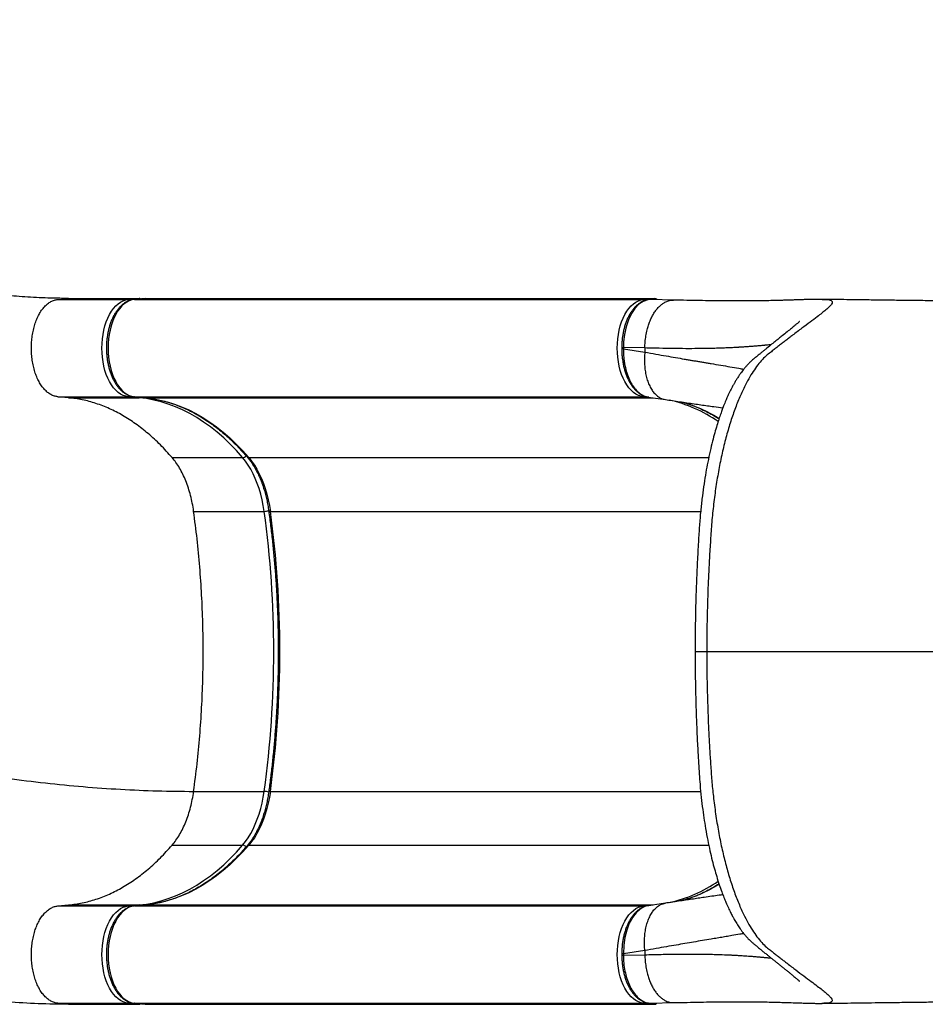
# Model space of a CAD drawing. Units: inches. Extents: x 209 to 736, y 126 to 656.
# Drawn here: x 388 to 418, y 387 to 420 of the extents above; entities that cross this region are included whole.
import ezdxf

# ---------------------------------------------------------------- set-up
doc = ezdxf.new("R2010")
doc.units = ezdxf.units.IN
doc.header["$MEASUREMENT"] = 0
doc.layers.add('CONTOUR', color=7, linetype='Continuous')

msp = doc.modelspace()

# ---------------------------------------------------------------- linework, layer by layer
at = {"layer": 'CONTOUR'}
for p, q in [((389.4523, 410.38664), (389.8103, 410.41935)), ((389.4523, 410.38664), (391.80737, 410.38664)), ((389.8103, 410.41935), (392.16536, 410.41935)), ((391.80737, 410.38664), (392.16536, 410.41935)), ((392.36252, 410.41901), (392.00453, 410.3863)), ((392.01215, 410.38664), (392.00453, 410.3863)), ((392.37015, 410.41935), (392.01215, 410.38664)), ((392.01215, 410.38664), (409.00956, 410.38664)), ((392.37015, 410.41935), (409.36755, 410.41935)), ((409.00956, 410.38664), (409.36755, 410.41935)), ((410.002, 410.3641), (409.25714, 410.38184)), ((414.96015, 410.38739), (414.96597, 410.3873)), ((408.27613, 408.78872), (408.27613, 408.73085)), ((409.04619, 408.76456), (408.32943, 408.78163)), ((408.32943, 408.78163), (408.32943, 408.7309)), ((408.32944, 408.7309), (409.04619, 408.62507)), ((409.04619, 408.76456), (409.04619, 408.62507)), ((389.4523, 407.1351), (391.80737, 407.1351)), ((389.8103, 407.10239), (389.4523, 407.1351)), ((389.8103, 407.10239), (392.16536, 407.10239)), ((392.16536, 407.10239), (391.80737, 407.1351)), ((392.00453, 407.13545), (392.36253, 407.10274)), ((392.01215, 407.1351), (392.00453, 407.13545)), ((392.01215, 407.1351), (409.00956, 407.1351)), ((392.01215, 407.1351), (392.37015, 407.10239)), ((392.37015, 407.10239), (392.36253, 407.10274)), ((392.37015, 407.10239), (409.32257, 407.10239)), ((409.17763, 407.11975), (409.00956, 407.1351)), ((409.15772, 407.12672), (409.73143, 407.04205)), ((393.2664, 405.10534), (395.62146, 405.10534)), ((395.82625, 405.10534), (411.18, 405.10534)), ((393.98538, 403.30994), (396.34044, 403.30994)), ((396.54523, 403.30994), (410.90979, 403.30994)), ((393.98538, 393.96027), (396.34044, 393.96027)), ((396.54523, 393.96027), (410.9102, 393.96027)), ((393.2664, 392.16487), (395.62146, 392.16487)), ((395.82625, 392.16487), (411.1803, 392.16487)), ((409.73143, 390.22816), (409.15759, 390.14347)), ((389.4523, 390.1351), (389.8103, 390.16781)), ((389.4523, 390.1351), (391.80737, 390.1351)), ((389.8103, 390.16781), (392.16536, 390.16781)), ((391.80737, 390.1351), (392.16536, 390.16781)), ((392.36253, 390.16747), (392.00453, 390.13476)), ((392.01215, 390.1351), (392.00453, 390.13476)), ((392.37015, 390.16781), (392.01215, 390.1351)), ((392.01215, 390.1351), (409.00956, 390.1351)), ((392.37015, 390.16781), (392.36253, 390.16747)), ((392.37015, 390.16781), (409.32257, 390.16781)), ((409.00956, 390.1351), (409.16654, 390.14945)), ((409.17717, 390.15042), (409.24944, 390.15702)), ((409.04619, 388.64514), (408.32944, 388.53931)), ((409.04619, 388.64514), (409.04619, 388.50565)), ((408.27613, 388.53931), (408.27613, 388.48858)), ((408.32943, 388.53931), (408.32943, 388.48858)), ((408.32943, 388.48858), (409.04619, 388.50565)), ((389.4523, 386.88356), (391.80737, 386.88356)), ((389.8103, 386.85085), (389.4523, 386.88356)), ((389.8103, 386.85085), (392.16536, 386.85085)), ((392.16536, 386.85085), (391.80737, 386.88356)), ((392.00453, 386.88391), (392.36252, 386.8512)), ((392.01215, 386.88356), (392.00453, 386.88391)), ((392.01215, 386.88356), (409.00956, 386.88356)), ((392.01215, 386.88356), (392.37015, 386.85085)), ((392.37015, 386.85085), (409.36755, 386.85085)), ((409.36755, 386.85085), (409.00956, 386.88356)), ((409.25183, 386.891), (409.26903, 386.89067)), ((409.25723, 386.88837), (410.002, 386.90611)), ((414.96465, 386.88289), (414.95379, 386.88274))]:
    msp.add_line(p, q, dxfattribs=at)
at = {"layer": 'CONTOUR', "flags": 128}
for points in [[(391.80737, 407.1351), (391.71922, 407.15049), (391.63231, 407.18038), (391.54742, 407.22448), (391.4653, 407.28242), (391.3867, 407.35366), (391.31233, 407.43756), (391.24285, 407.53337), (391.17889, 407.64023), (391.12103, 407.75718), (391.06979, 407.88316), (391.02562, 408.01703), (390.98893, 408.15761), (390.96004, 408.30361), (390.93922, 408.45372), (390.92665, 408.60661), (390.92245, 408.76087), (390.92665, 408.91514), (390.93922, 409.06802), (390.96004, 409.21814), (390.98893, 409.36414), (391.02562, 409.50471), (391.06979, 409.63859), (391.12103, 409.76457), (391.17889, 409.88152), (391.24285, 409.98838), (391.31233, 410.08419), (391.3867, 410.16809), (391.4653, 410.23933), (391.54742, 410.29727), (391.63231, 410.34137), (391.71922, 410.37126), (391.80737, 410.38664)], [(392.01215, 410.38664), (391.92401, 410.37126), (391.8371, 410.34137), (391.7522, 410.29727), (391.67009, 410.23933), (391.59149, 410.16809), (391.51712, 410.08419), (391.44764, 409.98838), (391.38368, 409.88152), (391.32582, 409.76457), (391.27458, 409.63859), (391.23041, 409.50471), (391.19372, 409.36414), (391.16483, 409.21814), (391.14401, 409.06802), (391.13144, 408.91514), (391.12724, 408.76087), (391.13144, 408.60661), (391.14401, 408.45372), (391.16483, 408.30361), (391.19372, 408.15761), (391.23041, 408.01703), (391.27458, 407.88316), (391.32582, 407.75718), (391.38368, 407.64023), (391.44764, 407.53337), (391.51712, 407.43756), (391.59149, 407.35366), (391.67009, 407.28242), (391.7522, 407.22448), (391.8371, 407.18038), (391.92401, 407.15049), (392.01215, 407.1351)], [(409.00956, 407.1351), (408.92141, 407.15049), (408.8345, 407.18038), (408.74961, 407.22448), (408.66749, 407.28242), (408.58889, 407.35366), (408.51452, 407.43756), (408.44504, 407.53337), (408.38109, 407.64023), (408.32323, 407.75718), (408.27198, 407.88316), (408.22781, 408.01703), (408.19112, 408.15761), (408.16224, 408.30361), (408.14142, 408.45372), (408.12885, 408.60661), (408.12465, 408.76087), (408.12885, 408.91514), (408.14142, 409.06802), (408.16224, 409.21814), (408.19112, 409.36414), (408.22781, 409.50471), (408.27198, 409.63859), (408.32323, 409.76457), (408.38109, 409.88152), (408.44504, 409.98838), (408.51452, 410.08419), (408.58889, 410.16809), (408.66749, 410.23933), (408.74961, 410.29727), (408.8345, 410.34137), (408.92141, 410.37126), (409.00956, 410.38664)], [(409.26176, 410.37778), (409.14503, 410.37155), (408.99126, 410.31744), (408.84896, 410.22188), (408.71402, 410.08213), (408.59776, 409.90989), (408.49685, 409.70024), (408.41974, 409.47072), (408.36423, 409.21476), (408.33596, 408.96866), (408.32943, 408.78163), (408.32943, 408.78163), (408.32943, 408.78163)], [(395.62146, 405.10534), (395.41464, 405.3364), (395.20322, 405.55444), (394.98747, 405.7592), (394.76767, 405.9504), (394.54409, 406.1278), (394.31703, 406.29119), (394.08676, 406.44034), (393.8536, 406.57507), (393.61782, 406.69521), (393.37973, 406.80061), (393.13964, 406.89113), (392.89785, 406.96665), (392.65466, 407.02709), (392.4104, 407.07235), (392.16536, 407.10239)], [(392.37015, 407.10239), (392.61518, 407.07235), (392.85945, 407.02709), (393.10263, 406.96665), (393.34443, 406.89113), (393.58452, 406.80061), (393.82261, 406.69521), (394.05838, 406.57507), (394.29155, 406.44034), (394.52182, 406.29119), (394.74888, 406.1278), (394.97245, 405.9504), (395.19226, 405.7592), (395.408, 405.55444), (395.61942, 405.3364), (395.82625, 405.10534)], [(396.34044, 403.30994), (396.30929, 403.5063), (396.27056, 403.69851), (396.22444, 403.8857), (396.17113, 404.067), (396.1109, 404.24158), (396.044, 404.40862), (395.97076, 404.56737), (395.8915, 404.71708), (395.8066, 404.85707), (395.71645, 404.98669), (395.62146, 405.10534)], [(395.82625, 405.10534), (395.92124, 404.98669), (396.01139, 404.85707), (396.09629, 404.71708), (396.17555, 404.56737), (396.24879, 404.40862), (396.31568, 404.24158), (396.37592, 404.067), (396.42922, 403.8857), (396.47535, 403.69851), (396.51407, 403.5063), (396.54523, 403.30994)], [(396.54523, 403.30994), (396.52659, 403.3105), (396.51135, 403.31216), (396.50009, 403.31486), (396.49324, 403.3185), (396.49111, 403.32206)], [(395.62146, 392.16487), (395.71645, 392.28352), (395.8066, 392.41314), (395.8915, 392.55313), (395.97076, 392.70284), (396.044, 392.86159), (396.1109, 393.02863), (396.17113, 393.20321), (396.22444, 393.38451), (396.27056, 393.5717), (396.30929, 393.76391), (396.34044, 393.96027)], [(396.54523, 393.96027), (396.51407, 393.76391), (396.47535, 393.5717), (396.42922, 393.38451), (396.37592, 393.20321), (396.31568, 393.02863), (396.24879, 392.86159), (396.17555, 392.70284), (396.09629, 392.55313), (396.01139, 392.41314), (395.92124, 392.28352), (395.82625, 392.16487)], [(396.54523, 393.96027), (396.52659, 393.95971), (396.51135, 393.95804), (396.50009, 393.95534), (396.49324, 393.95171), (396.49112, 393.94815)], [(392.16536, 390.16781), (392.4104, 390.19786), (392.65466, 390.24312), (392.89785, 390.30356), (393.13964, 390.37908), (393.37973, 390.4696), (393.61782, 390.575), (393.8536, 390.69514), (394.08676, 390.82987), (394.31703, 390.97902), (394.54409, 391.14241), (394.76767, 391.31981), (394.98747, 391.51101), (395.20322, 391.71577), (395.41464, 391.93381), (395.62146, 392.16487)], [(395.82625, 392.16487), (395.61942, 391.93381), (395.408, 391.71577), (395.19226, 391.51101), (394.97245, 391.31981), (394.74888, 391.14241), (394.52182, 390.97902), (394.29155, 390.82987), (394.05838, 390.69514), (393.82261, 390.575), (393.58452, 390.4696), (393.34443, 390.37908), (393.10263, 390.30356), (392.85945, 390.24312), (392.61518, 390.19786), (392.37015, 390.16781)], [(391.80737, 386.88356), (391.71922, 386.89895), (391.63231, 386.92884), (391.54742, 386.97294), (391.4653, 387.03088), (391.3867, 387.10212), (391.31233, 387.18602), (391.24285, 387.28183), (391.17889, 387.38869), (391.12103, 387.50564), (391.06979, 387.63162), (391.02562, 387.76549), (390.98893, 387.90607), (390.96004, 388.05207), (390.93922, 388.20218), (390.92665, 388.35507), (390.92245, 388.50933), (390.92665, 388.6636), (390.93922, 388.81648), (390.96004, 388.9666), (390.98893, 389.1126), (391.02562, 389.25317), (391.06979, 389.38705), (391.12103, 389.51303), (391.17889, 389.62998), (391.24285, 389.73684), (391.31233, 389.83265), (391.3867, 389.91655), (391.4653, 389.98779), (391.54742, 390.04573), (391.63231, 390.08983), (391.71922, 390.11971), (391.80737, 390.1351)], [(392.01215, 390.1351), (391.92401, 390.11971), (391.8371, 390.08983), (391.7522, 390.04573), (391.67009, 389.98779), (391.59149, 389.91655), (391.51712, 389.83265), (391.44764, 389.73684), (391.38368, 389.62998), (391.32582, 389.51303), (391.27458, 389.38705), (391.23041, 389.25317), (391.19372, 389.1126), (391.16483, 388.9666), (391.14401, 388.81648), (391.13144, 388.6636), (391.12724, 388.50933), (391.13144, 388.35507), (391.14401, 388.20218), (391.16483, 388.05207), (391.19372, 387.90607), (391.23041, 387.76549), (391.27458, 387.63162), (391.32582, 387.50564), (391.38368, 387.38869), (391.44764, 387.28183), (391.51712, 387.18602), (391.59149, 387.10212), (391.67009, 387.03088), (391.7522, 386.97294), (391.8371, 386.92884), (391.92401, 386.89895), (392.01215, 386.88356)], [(409.00956, 386.88356), (408.92141, 386.89895), (408.8345, 386.92884), (408.74961, 386.97294), (408.66749, 387.03088), (408.58889, 387.10212), (408.51452, 387.18602), (408.44504, 387.28183), (408.38109, 387.38869), (408.32323, 387.50564), (408.27198, 387.63162), (408.22781, 387.76549), (408.19112, 387.90607), (408.16224, 388.05207), (408.14142, 388.20218), (408.12885, 388.35507), (408.12465, 388.50933), (408.12885, 388.6636), (408.14142, 388.81648), (408.16224, 388.9666), (408.19112, 389.1126), (408.22781, 389.25317), (408.27198, 389.38705), (408.32323, 389.51303), (408.38109, 389.62998), (408.44504, 389.73684), (408.51452, 389.83265), (408.58889, 389.91655), (408.66749, 389.98779), (408.74961, 390.04573), (408.8345, 390.08983), (408.92141, 390.11971), (409.00956, 390.1351)], [(409.15817, 390.14019), (409.03711, 390.11133), (408.88897, 390.02989), (408.75499, 389.90968), (408.63126, 389.74735), (408.52761, 389.55561), (408.44159, 389.32972), (408.37992, 389.08677), (408.34146, 388.82133), (408.32943, 388.53936), (408.32943, 388.53936), (408.32943, 388.53936)]]:
    msp.add_lwpolyline(points, dxfattribs=at)
at = {"layer": 'CONTOUR'}
for centre, radius, start, end in [((391.80531, 410.29148), 0.09518, 46.497918, 88.761154), ((409.00739, 410.29105), 0.09562, 44.920144, 88.702719), ((391.80526, 407.23047), 0.09538, 271.265912, 314.2348), ((392.16444, 407.19322), 0.09083, 270.579247, 302.260541), ((409.00862, 407.22604), 0.09094, 270.591257, 302.759922), ((408.82625, 402.45589), 4.68592, 55.321345, 77.308705), ((395.61203, 405.26514), 0.16008, 273.375343, 321.772096), ((395.8226, 405.1749), 0.06966, 222.527445, 273.000715), ((396.33508, 403.88142), 0.5715, 270.53765, 285.860679), ((362.17448, 398.6351), 34.4843, 352.208755, 7.791245), ((362.37927, 398.6351), 34.4843, 352.208755, 7.791245), ((396.33507, 393.38874), 0.57156, 74.145183, 89.461952), ((395.61203, 392.00507), 0.16008, 38.219842, 86.624491), ((395.8226, 392.0953), 0.06966, 86.999784, 137.461389), ((408.7947, 394.88493), 4.76197, 283.097703, 304.515561), ((391.80531, 390.03994), 0.09518, 46.497918, 88.761154), ((392.16444, 390.07699), 0.09083, 57.739459, 89.420753), ((409.00864, 390.0443), 0.09081, 57.821296, 89.422714), ((391.80526, 386.97893), 0.09538, 271.265912, 314.2348), ((409.00733, 386.97942), 0.09588, 271.331547, 315.998157)]:
    msp.add_arc(centre, radius, start, end, dxfattribs=at)
for centre, start_param, end_param in [((392.16536, 410.29418), 5.80474479, 6.28318531), ((392.37015, 410.29418), 0, 0.07460477), ((409.36755, 410.29418), 5.47297342, 6.28318531), ((392.16536, 386.97603), 3.14159265, 3.62003318), ((392.37015, 386.97603), 3.06698788, 3.14159265), ((409.36755, 386.97603), 3.14159265, 3.95180454)]:
    msp.add_ellipse(centre, major_axis=(0, 0.12517), ratio=0.81802942, start_param=start_param, end_param=end_param, dxfattribs=at)
for points, knots in [([(389.8103, 410.41935), (389.54691, 410.42212), (389.01918, 410.42767), (388.25566, 410.47182), (387.51033, 410.54139), (386.78434, 410.63839), (386.08038, 410.76077), (385.39723, 410.90758), (384.7335, 411.07766), (384.08421, 411.27135), (383.40764, 411.50194), (382.7063, 411.77403), (381.98218, 412.0921), (381.27276, 412.44003), (380.57648, 412.81686), (379.89178, 413.22164), (379.1721, 413.68221), (378.41821, 414.20385), (377.62955, 414.79194), (376.84771, 415.41418), (376.07, 416.06893), (375.34849, 416.70619), (374.68131, 417.31708), (374.0683, 417.89369), (373.45164, 418.48717), (372.83129, 419.09482), (372.40916, 419.51562), (372.19914, 419.72498)], [0, 0, 0, 0, 0.03337524, 0.06687225, 0.10053933, 0.13441311, 0.16851935, 0.20225826, 0.23624332, 0.27047367, 0.30494185, 0.34626623, 0.3878771, 0.42973445, 0.47179147, 0.51399594, 0.55629168, 0.60708356, 0.65781771, 0.70838986, 0.75869883, 0.80864967, 0.84759027, 0.88622118, 0.92451291, 0.9624435, 1, 1, 1, 1]), ([(392.00453, 410.3863), (391.9874, 410.3843), (391.94111, 410.37891), (391.86655, 410.35998), (391.78201, 410.3267), (391.69982, 410.2814), (391.62037, 410.22446), (391.54423, 410.15605), (391.47204, 410.0766), (391.40443, 409.98673), (391.34203, 409.88725), (391.28533, 409.77907), (391.23477, 409.66315), (391.19067, 409.54048), (391.15329, 409.41204), (391.12283, 409.2788), (391.09948, 409.14177), (391.08334, 409.00195), (391.07451, 408.86038), (391.07304, 408.71809), (391.07894, 408.57612), (391.09216, 408.43552), (391.11264, 408.29731), (391.14027, 408.16249), (391.17488, 408.03206), (391.21632, 407.90696), (391.26437, 407.78812), (391.3188, 407.67644), (391.37936, 407.57281), (391.44572, 407.4781), (391.51751, 407.39322), (391.59419, 407.31905), (391.67512, 407.25643), (391.75947, 407.206), (391.84628, 407.16852), (391.92826, 407.14496), (391.98137, 407.13834), (392.00453, 407.13545)], [0, 0, 0, 0, 0.01613759, 0.04361012, 0.07122191, 0.09915919, 0.12750224, 0.15625093, 0.18533922, 0.2146669, 0.24413283, 0.27365623, 0.30317257, 0.33265599, 0.36209727, 0.39149635, 0.42085849, 0.4501918, 0.47950589, 0.50881112, 0.5381182, 0.56743517, 0.59677237, 0.62614091, 0.65555162, 0.68501454, 0.7145378, 0.74412552, 0.77377441, 0.80346828, 0.83315676, 0.86276054, 0.89217316, 0.92127182, 0.94995211, 0.97817163, 1, 1, 1, 1]), ([(409.26846, 410.3787), (409.25509, 410.37921), (409.21725, 410.38065), (409.15199, 410.37536), (409.07303, 410.35877), (408.99593, 410.33077), (408.9167, 410.29087), (408.83731, 410.23789), (408.7603, 410.17308), (408.68683, 410.09694), (408.61807, 410.01048), (408.55497, 409.91478), (408.49788, 409.8105), (408.4466, 409.69808), (408.40121, 409.57778), (408.36225, 409.45091), (408.33015, 409.31898), (408.30633, 409.18886), (408.28944, 409.06001), (408.28047, 408.93153), (408.27722, 408.83788), (408.27699, 408.7874), (408.27696, 408.78164)], [0, 0, 0, 0, 0.02584239, 0.07310254, 0.1191265, 0.1665196, 0.21925374, 0.27346688, 0.32898526, 0.38534767, 0.44198408, 0.49822859, 0.55397566, 0.61038793, 0.66727364, 0.7243775, 0.78138184, 0.83805765, 0.88754892, 0.93944159, 0.9930848, 1, 1, 1, 1]), ([(409.04619, 408.76456), (409.04861, 408.83071), (409.05357, 408.96608), (409.08007, 409.17009), (409.11851, 409.35699), (409.16618, 409.52321), (409.21873, 409.66757), (409.28031, 409.80337), (409.35009, 409.92803), (409.42693, 410.0393), (409.50946, 410.1354), (409.59614, 410.21504), (409.69489, 410.28452), (409.8047, 410.33577), (409.91099, 410.36349), (409.97633, 410.36199), (410.00197, 410.36141)], [0, 0, 0, 0, 0.07829134, 0.16021568, 0.24529797, 0.31083407, 0.37748424, 0.44489837, 0.51270109, 0.58050381, 0.64791794, 0.71456811, 0.78010421, 0.8651865, 0.94711084, 1, 1, 1, 1]), ([(414.96015, 410.3878), (414.9222, 410.3881), (414.84681, 410.38869), (414.72678, 410.38713), (414.60954, 410.38466), (414.50051, 410.38172), (414.40754, 410.37894), (414.32783, 410.37645), (414.25046, 410.37397), (414.1605, 410.37103), (414.05481, 410.36756), (413.93354, 410.36362), (413.79507, 410.35925), (413.63737, 410.3545), (413.45591, 410.34936), (413.24468, 410.34413), (412.99993, 410.33934), (412.74537, 410.33602), (412.48535, 410.33409), (412.22463, 410.33337), (411.93629, 410.33391), (411.61731, 410.33596), (411.26435, 410.33975), (410.87434, 410.34557), (410.44723, 410.35348), (410.13825, 410.36057), (409.98079, 410.36418)], [0, 0, 0, 0, 0.04745004, 0.09425636, 0.13653856, 0.17418671, 0.207152, 0.23011475, 0.25496306, 0.28305377, 0.31442044, 0.34910976, 0.38508048, 0.42416158, 0.46644972, 0.51199233, 0.56074942, 0.61266691, 0.65372071, 0.69667396, 0.7416266, 0.78870487, 0.83806208, 0.88983951, 0.94386154, 1, 1, 1, 1]), ([(414.96597, 410.3873), (414.98798, 410.38706), (415.06223, 410.38628), (415.15379, 410.37881), (415.23748, 410.36268), (415.28685, 410.33769), (415.30679, 410.30358), (415.29864, 410.25983), (415.26272, 410.20278), (415.19511, 410.12973), (415.09242, 410.03767), (414.96063, 409.93024), (414.78741, 409.79622), (414.56666, 409.63014), (414.29198, 409.42517), (414.05148, 409.24449), (413.86776, 409.10482), (413.75351, 409.01736), (413.63583, 408.92665), (413.51515, 408.83271), (413.39267, 408.73714), (413.27172, 408.63966), (413.12666, 408.53368), (412.9724, 408.38659), (412.81622, 408.20299), (412.66284, 407.98796), (412.51287, 407.74224), (412.35497, 407.4436), (412.19201, 407.08594), (412.02777, 406.66337), (411.87501, 406.20433), (411.73499, 405.71045), (411.60932, 405.18649), (411.49948, 404.63778), (411.40624, 404.06783), (411.33009, 403.4785), (411.27279, 402.87616), (411.23212, 402.27106), (411.19551, 401.66915), (411.16598, 401.06581), (411.14267, 400.46054), (411.12607, 399.85341), (411.11559, 399.24471), (411.11429, 398.83839), (411.11364, 398.6351)], [0, 0, 0, 0, 0.01336563, 0.04508713, 0.07653281, 0.10777289, 0.13886681, 0.16986224, 0.20080044, 0.23723628, 0.27368981, 0.31009836, 0.34631576, 0.392199, 0.43791757, 0.48353882, 0.49889067, 0.51424068, 0.52959104, 0.54494386, 0.56030122, 0.5747829, 0.58980492, 0.60651078, 0.62309447, 0.6396313, 0.65618957, 0.67284183, 0.69361163, 0.7142093, 0.73477483, 0.75545522, 0.77614307, 0.79667822, 0.81716067, 0.83774243, 0.85842646, 0.8787236, 0.8989167, 0.91910057, 0.93929391, 0.95950681, 0.97974139, 1, 1, 1, 1]), ([(425.33239, 410.26549), (425.1041, 410.26798), (424.57945, 410.27369), (423.76846, 410.28254), (422.90981, 410.29191), (422.08548, 410.301), (421.30188, 410.30975), (420.55911, 410.31814), (419.85612, 410.32619), (419.18859, 410.33396), (418.55466, 410.34147), (417.9538, 410.34873), (417.38629, 410.35573), (416.85527, 410.36243), (416.36006, 410.36882), (415.90193, 410.37488), (415.47826, 410.38064), (415.1696, 410.38491), (415.00403, 410.38729), (414.96598, 410.38783)], [0, 0, 0, 0, 0.06247727, 0.14358211, 0.22197204, 0.29738589, 0.36982394, 0.43811836, 0.50362982, 0.56647272, 0.62680191, 0.68569976, 0.74209246, 0.79601781, 0.84750669, 0.89658396, 0.94245656, 0.98677596, 1, 1, 1, 1]), ([(414.20385, 409.64391), (414.20353, 409.64375), (414.2029, 409.64344), (414.19675, 409.63767), (414.18467, 409.62641), (414.16528, 409.60873), (414.13798, 409.58451), (414.10253, 409.55375), (414.03998, 409.50061), (413.94295, 409.42031), (413.79955, 409.30417), (413.65396, 409.18748), (413.51427, 409.0757), (413.3854, 408.97243), (413.24055, 408.85587), (413.11193, 408.75165), (413.00716, 408.6662), (412.93476, 408.6069), (412.86576, 408.55015), (412.80351, 408.49869), (412.74785, 408.45262), (412.70216, 408.41484), (412.63913, 408.3628), (412.56469, 408.29517), (412.48927, 408.21939), (412.42201, 408.14565), (412.36183, 408.07455), (412.30772, 408.00624), (412.25428, 407.93469), (412.19703, 407.85334), (412.1358, 407.76017), (412.07707, 407.66459), (412.02456, 407.57392), (411.97945, 407.49191), (411.94153, 407.41987), (411.91094, 407.35961), (411.87923, 407.29538), (411.84224, 407.21788), (411.7971, 407.11893), (411.75422, 407.02028), (411.71367, 406.92282), (411.67387, 406.82344), (411.62806, 406.70379), (411.57477, 406.55698), (411.51455, 406.38034), (411.44814, 406.17108), (411.37647, 405.92596), (411.30067, 405.64122), (411.22244, 405.31412), (411.14876, 404.96585), (411.08108, 404.60165), (411.02016, 404.22591), (410.96361, 403.81626), (410.91313, 403.3713), (410.87057, 402.88718), (410.83524, 402.3277), (410.79943, 401.6948), (410.76792, 400.98651), (410.74355, 400.23829), (410.7271, 399.44996), (410.72499, 398.91101), (410.72392, 398.6351)], [0, 0, 0, 0, 0.01322007, 0.02624543, 0.03718928, 0.05177182, 0.06774264, 0.08510292, 0.10375992, 0.14696746, 0.19080642, 0.23531991, 0.26286732, 0.29216898, 0.32323125, 0.3560627, 0.37052881, 0.38473491, 0.39769657, 0.4093968, 0.41938474, 0.42766941, 0.43495171, 0.44364225, 0.45228777, 0.46029844, 0.46779567, 0.47488945, 0.48139322, 0.48936401, 0.49849847, 0.50723969, 0.51537971, 0.52280642, 0.52925483, 0.53436807, 0.53814543, 0.54515885, 0.55297348, 0.56163907, 0.56800918, 0.57504549, 0.58370791, 0.59405992, 0.60609775, 0.61982747, 0.63527436, 0.6524838, 0.67152069, 0.69224109, 0.71073361, 0.73035546, 0.7511775, 0.77329998, 0.7967446, 0.82197819, 0.85401466, 0.88780204, 0.92338075, 0.96077638, 1, 1, 1, 1]), ([(408.27459, 408.73075), (408.27524, 408.69924), (408.27687, 408.62015), (408.28516, 408.49712), (408.3004, 408.36004), (408.32284, 408.22607), (408.35273, 408.09296), (408.38964, 407.96407), (408.43343, 407.84049), (408.48376, 407.72372), (408.54019, 407.61541), (408.60231, 407.51619), (408.66988, 407.42632), (408.74293, 407.34617), (408.82075, 407.27687), (408.90299, 407.21911), (408.98276, 407.17717), (409.04524, 407.15273), (409.07598, 407.14599), (409.08213, 407.14464)], [0, 0, 0, 0, 0.04257707, 0.10685517, 0.16700382, 0.23075299, 0.29458806, 0.35896556, 0.42364969, 0.48836508, 0.55282657, 0.61644548, 0.68035482, 0.74452676, 0.80859382, 0.87216861, 0.9348386, 0.98695538, 1, 1, 1, 1]), ([(408.27853, 408.78163), (408.27796, 408.78163), (408.27618, 408.78163), (408.29307, 408.78163), (408.31731, 408.78163), (408.32943, 408.78163)], [0, 0, 0, 0, 0.18973125, 0.59486562, 1, 1, 1, 1]), ([(408.32943, 408.73085), (408.31734, 408.73085), (408.29314, 408.73085), (408.27644, 408.73085), (408.27801, 408.73085), (408.27845, 408.73085)], [0, 0, 0, 0, 0.41724467, 0.83448933, 1, 1, 1, 1]), ([(408.32943, 408.73085), (408.32943, 408.73085), (408.32904, 408.67891), (408.33113, 408.57496), (408.34295, 408.41848), (408.36386, 408.26296), (408.40057, 408.07645), (408.46135, 407.86564), (408.55383, 407.64791), (408.66717, 407.45967), (408.7957, 407.30961), (408.93822, 407.20042), (409.06051, 407.14367), (409.13532, 407.13205), (409.15801, 407.12853)], [0, 0, 0, 0, 0.000000991, 0.065354009, 0.130706958, 0.19865339, 0.266599587, 0.379470411, 0.495650764, 0.607974944, 0.723600912, 0.835164231, 0.949996758, 1, 1, 1, 1]), ([(413.26061, 408.87187), (413.24967, 408.87082), (413.21254, 408.86723), (413.16433, 408.86268), (413.119, 408.85844), (413.0945, 408.85617), (413.06929, 408.85385), (413.04336, 408.85147), (413.01668, 408.84905), (412.95409, 408.84339), (412.85597, 408.83486), (412.72021, 408.82383), (412.59129, 408.81396), (412.46744, 408.80496), (412.35112, 408.79693), (412.26727, 408.79144), (412.21878, 408.78838), (412.20061, 408.78725), (412.18313, 408.78617), (412.16636, 408.78514), (412.1503, 408.78418), (412.13496, 408.78326), (412.12035, 408.78241), (412.05464, 408.77862), (411.93575, 408.77231), (411.75752, 408.76425), (411.57556, 408.75738), (411.39028, 408.75171), (411.2021, 408.74722), (411.0114, 408.74393), (410.7546, 408.74115), (410.41981, 408.74044), (409.99028, 408.74397), (409.53554, 408.75152), (409.20913, 408.76022), (409.04619, 408.76456)], [0, 0, 0, 0, 0.01656661, 0.05628016, 0.06698523, 0.07781342, 0.08876318, 0.09983296, 0.11102118, 0.12232625, 0.17721015, 0.2263487, 0.26999537, 0.30837289, 0.34533772, 0.37616489, 0.38151599, 0.38663892, 0.39153486, 0.39620496, 0.40065029, 0.40487188, 0.4088707, 0.41264767, 0.45857849, 0.50303083, 0.54606477, 0.58773898, 0.62811061, 0.66723518, 0.70516647, 0.7797167, 0.85355759, 0.92690055, 1, 1, 1, 1]), ([(409.04619, 408.62507), (409.0413, 408.56304), (409.03131, 408.43647), (409.0331, 408.24591), (409.04844, 408.05492), (409.07948, 407.86842), (409.12606, 407.6916), (409.18768, 407.52952), (409.26289, 407.38661), (409.34956, 407.26638), (409.44503, 407.17077), (409.54656, 407.10161), (409.64236, 407.05852), (409.70532, 407.04835), (409.73172, 407.04408)], [0, 0, 0, 0, 0.07877327, 0.1607264, 0.24541405, 0.33227517, 0.42064819, 0.50979702, 0.59894584, 0.68731886, 0.77417998, 0.85886763, 0.94082076, 1, 1, 1, 1]), ([(409.04619, 408.62507), (409.16989, 408.60317), (409.41384, 408.55996), (409.75547, 408.49974), (410.07214, 408.44438), (410.31345, 408.40281), (410.49202, 408.37243), (410.61864, 408.351), (410.7459, 408.32956), (410.87363, 408.3081), (411.00168, 408.28662), (411.12986, 408.26514), (411.32796, 408.23188), (411.58816, 408.18813), (411.89547, 408.1362), (412.15186, 408.09257), (412.29382, 408.06794), (412.34952, 408.05828)], [0, 0, 0, 0, 0.08444899, 0.16655452, 0.24639973, 0.3228435, 0.35713766, 0.39243984, 0.42877684, 0.46617689, 0.50466966, 0.54428622, 0.58505909, 0.69384742, 0.80678639, 0.92418107, 1, 1, 1, 1]), ([(392.36253, 407.10274), (392.40032, 407.09895), (392.51105, 407.08785), (392.69441, 407.06005), (392.91217, 407.01517), (393.12899, 406.95782), (393.34461, 406.88828), (393.55883, 406.80657), (393.7714, 406.71282), (393.98213, 406.60712), (394.1908, 406.4896), (394.39721, 406.36038), (394.60116, 406.21959), (394.80246, 406.06739), (395.00089, 405.90392), (395.19628, 405.72935), (395.38843, 405.54385), (395.57379, 405.35103), (395.70055, 405.20977), (395.76481, 405.1353), (395.77127, 405.12781)], [0, 0, 0, 0, 0.03145278, 0.09215045, 0.15282269, 0.21345133, 0.27402745, 0.33454507, 0.39500116, 0.45539534, 0.51572948, 0.5760072, 0.63623332, 0.69641343, 0.75655345, 0.81665932, 0.87673678, 0.93679117, 0.99364567, 1, 1, 1, 1]), ([(409.73143, 407.04205), (409.80833, 407.03075), (409.97104, 407.00683), (410.2115, 406.97137), (410.45387, 406.93564), (410.68852, 406.9011), (410.9158, 406.86773), (411.13537, 406.83563), (411.38341, 406.79953), (411.55039, 406.77548), (411.65037, 406.76108)], [0, 0, 0, 0, 0.10812245, 0.22875945, 0.34880399, 0.46830489, 0.58731089, 0.70587134, 0.82389805, 1, 1, 1, 1]), ([(410.25452, 406.96503), (410.31086, 406.95047), (410.46325, 406.91109), (410.71153, 406.82293), (410.99869, 406.70169), (411.27148, 406.56595), (411.44569, 406.461), (411.52619, 406.41251)], [0, 0, 0, 0, 0.13012342, 0.3519425, 0.57861823, 0.805294, 1, 1, 1, 1]), ([(410.36868, 406.93418), (410.4359, 406.91321), (410.57475, 406.8699), (410.78383, 406.78899), (410.99632, 406.69536), (411.20684, 406.58886), (411.38248, 406.49118), (411.48682, 406.42466), (411.52256, 406.40188)], [0, 0, 0, 0, 0.17183269, 0.35488849, 0.53814786, 0.72199424, 0.90476928, 1, 1, 1, 1]), ([(363.51392, 405.13431), (363.77203, 404.88263), (364.28963, 404.37794), (365.11458, 403.65481), (365.97462, 402.95428), (366.87114, 402.27912), (367.79544, 401.6327), (368.74499, 401.0148), (369.71708, 400.425), (370.71536, 399.85978), (371.8031, 399.28474), (372.98296, 398.70619), (374.25657, 398.13085), (375.55451, 397.59135), (376.87333, 397.08795), (378.20957, 396.62093), (379.55978, 396.19056), (380.92049, 395.79712), (382.28826, 395.44089), (383.65962, 395.12214), (385.03112, 394.84116), (386.3993, 394.59822), (387.73501, 394.39746), (389.03526, 394.23672), (390.29762, 394.11356), (391.54484, 394.0259), (392.77517, 393.97066), (393.58318, 393.96372), (393.98538, 393.96027)], [0, 0, 0, 0, 0.033732015, 0.067643069, 0.101744568, 0.136043073, 0.170540688, 0.204614237, 0.238872619, 0.273307383, 0.307907279, 0.349293325, 0.390866596, 0.432596019, 0.474447294, 0.516383454, 0.55836539, 0.600352357, 0.642302456, 0.684173111, 0.725921532, 0.767505194, 0.808882308, 0.847669494, 0.886204444, 0.924456399, 0.962396848, 1, 1, 1, 1]), ([(395.77127, 405.12781), (395.78672, 405.10948), (395.83173, 405.05605), (395.90367, 404.9597), (395.98542, 404.83586), (396.06274, 404.70262), (396.13533, 404.5607), (396.20282, 404.4106), (396.26489, 404.25294), (396.32127, 404.08836), (396.37167, 403.91754), (396.41586, 403.7412), (396.45357, 403.56004), (396.47736, 403.41942), (396.48865, 403.33953), (396.49111, 403.32208)], [0, 0, 0, 0, 0.044220433, 0.128842061, 0.213449748, 0.298043548, 0.382649876, 0.467292651, 0.551985294, 0.636733806, 0.72153908, 0.806398576, 0.891307508, 0.976259663, 1, 1, 1, 1]), ([(396.49111, 403.32208), (396.50264, 403.237), (396.53609, 402.99014), (396.58616, 402.57936), (396.63901, 402.0892), (396.68475, 401.59684), (396.72349, 401.10264), (396.75516, 400.6069), (396.77974, 400.10992), (396.79723, 399.61203), (396.80762, 399.11353), (396.81088, 398.61472), (396.80703, 398.11593), (396.79607, 397.61747), (396.778, 397.11963), (396.75283, 396.62275), (396.72059, 396.12712), (396.68128, 395.63305), (396.63496, 395.14085), (396.58154, 394.65086), (396.53261, 394.25357), (396.50087, 394.01997), (396.49111, 393.94813)], [0, 0, 0, 0, 0.02772485, 0.08043556, 0.13314807, 0.18586147, 0.23857563, 0.29129044, 0.34400579, 0.39672154, 0.44943759, 0.50215381, 0.55487009, 0.60758628, 0.66030225, 0.71301788, 0.76573305, 0.81844764, 0.87116154, 0.92387461, 0.97658675, 1, 1, 1, 1]), ([(410.7239, 398.6351), (410.72476, 398.38997), (410.72643, 397.90902), (410.73961, 397.20195), (410.75939, 396.52374), (410.78552, 395.87529), (410.81511, 395.28942), (410.84652, 394.76542), (410.87731, 394.30174), (410.91703, 393.86765), (410.96338, 393.46068), (411.01564, 393.07855), (411.07575, 392.70094), (411.14328, 392.33345), (411.21762, 391.98011), (411.2929, 391.66194), (411.36792, 391.37655), (411.44664, 391.10409), (411.52747, 390.84981), (411.60856, 390.61791), (411.68233, 390.42391), (411.75609, 390.24382), (411.83048, 390.07575), (411.90564, 389.91933), (411.96201, 389.81041), (412.0034, 389.73426), (412.03419, 389.67922), (412.0718, 389.61435), (412.11422, 389.54432), (412.15889, 389.47409), (412.20352, 389.40726), (412.25232, 389.33766), (412.30795, 389.2628), (412.37137, 389.18325), (412.43506, 389.10924), (412.49466, 389.0451), (412.54616, 388.99327), (412.58987, 388.95182), (412.63, 388.91557), (412.66898, 388.8825), (412.70797, 388.85016), (412.74989, 388.81552), (412.79583, 388.77748), (412.84433, 388.73736), (412.89442, 388.69608), (412.94325, 388.65595), (412.98982, 388.6178), (413.05036, 388.56833), (413.12199, 388.51001), (413.20419, 388.44339), (413.28422, 388.37875), (413.36653, 388.31248), (413.45339, 388.24274), (413.54386, 388.17025), (413.63405, 388.09805), (413.72303, 388.02675), (413.80935, 387.95738), (413.89108, 387.89128), (413.96355, 387.83209), (414.02438, 387.78178), (414.07085, 387.74273), (414.10589, 387.71283), (414.13198, 387.69025), (414.15316, 387.67163), (414.17058, 387.65606), (414.18453, 387.64338), (414.19489, 387.63381), (414.2023, 387.62692), (414.2064, 387.6231), (414.20631, 387.62344), (414.20628, 387.62356)], [0, 0, 0, 0, 0.03471243, 0.06810518, 0.10020963, 0.13101982, 0.16044824, 0.18393031, 0.20621417, 0.22715798, 0.24729624, 0.2666902, 0.28517444, 0.3060397, 0.3255717, 0.34384433, 0.36090559, 0.3767896, 0.39480038, 0.4107103, 0.42457837, 0.43674582, 0.4513682, 0.46421269, 0.47528818, 0.47913559, 0.483874, 0.48968669, 0.49646806, 0.50315824, 0.50948054, 0.51570607, 0.5235522, 0.53160444, 0.54006145, 0.54724544, 0.5531195, 0.55793966, 0.5620595, 0.56718051, 0.57266497, 0.5794507, 0.58725245, 0.59656708, 0.60608817, 0.61529679, 0.62419329, 0.63277654, 0.65041152, 0.66654248, 0.68258519, 0.70035312, 0.71985352, 0.74108791, 0.76405901, 0.78664562, 0.81070594, 0.83582923, 0.85940429, 0.88096345, 0.90050286, 0.91406516, 0.92645293, 0.9376677, 0.94771087, 0.95744269, 0.96813324, 0.97997206, 0.9929599, 1, 1, 1, 1]), ([(410.725, 398.6351), (410.72625, 398.6351), (410.7289, 398.6351), (410.76424, 398.6351), (410.8229, 398.6351), (410.90388, 398.6351), (411.00053, 398.6351), (411.07646, 398.6351), (411.11364, 398.6351)], [0, 0, 0, 0, 0.15491763, 0.32874316, 0.50256869, 0.67386579, 0.84031973, 1, 1, 1, 1]), ([(411.11364, 398.6351), (411.11508, 398.33204), (411.11798, 397.72591), (411.14124, 396.81781), (411.17307, 396.03659), (411.20815, 395.38205), (411.24199, 394.85239), (411.27907, 394.32124), (411.33324, 393.76851), (411.40652, 393.20022), (411.50062, 392.62514), (411.61152, 392.07272), (411.73792, 391.54797), (411.87905, 391.0521), (412.03346, 390.58972), (412.19945, 390.16543), (412.36327, 389.80872), (412.52202, 389.51112), (412.67342, 389.26521), (412.82847, 389.05042), (412.9853, 388.86908), (413.13358, 388.7308), (413.26611, 388.63416), (413.37248, 388.54851), (413.48063, 388.46391), (413.58827, 388.37987), (413.69371, 388.29828), (413.86521, 388.16642), (414.09312, 387.99343), (414.36046, 387.79301), (414.60014, 387.61401), (414.80236, 387.46148), (414.96884, 387.33258), (415.10108, 387.22462), (415.20279, 387.13238), (415.27153, 387.05545), (415.30494, 386.99386), (415.30024, 386.94683), (415.25572, 386.91323), (415.16521, 386.89236), (415.06439, 386.88376), (414.98363, 386.88305), (414.96465, 386.88289)], [0, 0, 0, 0, 0.0301999, 0.06040094, 0.09064223, 0.10843821, 0.12620699, 0.14410334, 0.16217256, 0.18281108, 0.20363476, 0.22433762, 0.24498251, 0.26570823, 0.2866198, 0.30742125, 0.32815848, 0.34479781, 0.36157005, 0.37834987, 0.39499482, 0.41157335, 0.42468978, 0.43727282, 0.45083202, 0.46440801, 0.47799959, 0.49160178, 0.53243197, 0.57331787, 0.61431242, 0.65539202, 0.69223472, 0.72914191, 0.76616178, 0.80334835, 0.84073023, 0.87751553, 0.91436302, 0.95134525, 0.98856695, 1, 1, 1, 1]), ([(411.11364, 398.6351), (411.41431, 398.6351), (412.0153, 398.6351), (412.95106, 398.6351), (413.90873, 398.6351), (414.88921, 398.6351), (415.89002, 398.6351), (416.89013, 398.6351), (417.88663, 398.6351), (418.87704, 398.6351), (419.87964, 398.6351), (420.89269, 398.6351), (421.57321, 398.6351), (421.91412, 398.6351)], [0, 0, 0, 0, 0.093126054, 0.186139023, 0.279092206, 0.37203796, 0.465028523, 0.558116841, 0.646025249, 0.734116514, 0.822440607, 0.911050497, 1, 1, 1, 1]), ([(396.49111, 393.94813), (396.4864, 393.91542), (396.47271, 393.82033), (396.4449, 393.66537), (396.40561, 393.48525), (396.35984, 393.31013), (396.30794, 393.14072), (396.25011, 392.97774), (396.18666, 392.82188), (396.1179, 392.67376), (396.04416, 392.53401), (395.96582, 392.40317), (395.88322, 392.28185), (395.81755, 392.19681), (395.77962, 392.15222), (395.77127, 392.1424)], [0, 0, 0, 0, 0.044549746, 0.129509303, 0.214438187, 0.299317665, 0.384140457, 0.468900257, 0.553592368, 0.638214641, 0.722768827, 0.807262466, 0.891711453, 0.976143266, 1, 1, 1, 1]), ([(395.77127, 392.1424), (395.73914, 392.10549), (395.64586, 391.99832), (395.48858, 391.82887), (395.29844, 391.63771), (395.10495, 391.45755), (394.90836, 391.28837), (394.70885, 391.13038), (394.50663, 390.98372), (394.30188, 390.84853), (394.09482, 390.72495), (393.88562, 390.61309), (393.6745, 390.51308), (393.46163, 390.425), (393.24723, 390.34897), (393.0315, 390.28506), (392.81464, 390.23336), (392.60064, 390.19467), (392.44977, 390.17564), (392.3716, 390.16832), (392.36253, 390.16747)], [0, 0, 0, 0, 0.03151856, 0.09152073, 0.15153086, 0.21155646, 0.27160219, 0.33167325, 0.39177529, 0.45191431, 0.51209643, 0.57232763, 0.6326134, 0.69295827, 0.75336537, 0.81383584, 0.87436841, 0.93495901, 0.99245128, 1, 1, 1, 1]), ([(411.52548, 390.86072), (411.44998, 390.81378), (411.2514, 390.69035), (411.00146, 390.5703), (410.73428, 390.45727), (410.51545, 390.37598), (410.34204, 390.32815), (410.26365, 390.30652)], [0, 0, 0, 0, 0.18455917, 0.48540859, 0.59606169, 0.81740385, 1, 1, 1, 1]), ([(411.5235, 390.86696), (411.45543, 390.82536), (411.31844, 390.74163), (411.10966, 390.6306), (410.89836, 390.52999), (410.68537, 390.4421), (410.49022, 390.37159), (410.36559, 390.3359), (410.31275, 390.32077)], [0, 0, 0, 0, 0.172306381, 0.346812732, 0.522011935, 0.696682431, 0.871397072, 1, 1, 1, 1]), ([(409.04619, 388.64514), (409.0413, 388.70717), (409.03131, 388.83374), (409.0331, 389.0243), (409.04844, 389.21529), (409.07948, 389.40179), (409.12606, 389.5786), (409.18768, 389.74069), (409.26289, 389.8836), (409.34956, 390.00382), (409.44503, 390.09944), (409.54656, 390.16859), (409.64236, 390.21169), (409.70531, 390.22186), (409.7317, 390.22612)], [0, 0, 0, 0, 0.07877434, 0.16072858, 0.24541739, 0.33227969, 0.4206539, 0.50980394, 0.59895398, 0.6873282, 0.7741905, 0.8588793, 0.94083355, 1, 1, 1, 1]), ([(411.65085, 390.50921), (411.60855, 390.50312), (411.41404, 390.47507), (411.13595, 390.4347), (410.82795, 390.38959), (410.61676, 390.35856), (410.39901, 390.32648), (410.17422, 390.29334), (409.95189, 390.26056), (409.80198, 390.23853), (409.73143, 390.22816)], [0, 0, 0, 0, 0.07624451, 0.35065326, 0.45942853, 0.56879901, 0.67881138, 0.78950783, 0.90093612, 1, 1, 1, 1]), ([(392.00453, 390.13476), (391.9874, 390.13276), (391.94111, 390.12737), (391.86655, 390.10844), (391.78201, 390.07516), (391.69982, 390.02986), (391.62037, 389.97292), (391.54423, 389.90451), (391.47204, 389.82506), (391.40443, 389.73519), (391.34203, 389.63571), (391.28533, 389.52753), (391.23477, 389.41161), (391.19067, 389.28894), (391.15329, 389.1605), (391.12283, 389.02726), (391.09948, 388.89023), (391.08334, 388.75041), (391.07451, 388.60884), (391.07304, 388.46655), (391.07894, 388.32458), (391.09216, 388.18398), (391.11264, 388.04577), (391.14027, 387.91095), (391.17488, 387.78052), (391.21632, 387.65542), (391.26437, 387.53658), (391.3188, 387.4249), (391.37936, 387.32127), (391.44572, 387.22656), (391.51751, 387.14168), (391.59419, 387.06751), (391.67512, 387.00489), (391.75947, 386.95446), (391.84628, 386.91698), (391.92826, 386.89342), (391.98137, 386.8868), (392.00453, 386.88391)], [0, 0, 0, 0, 0.016137594, 0.043610125, 0.071221907, 0.099159192, 0.127502238, 0.156250931, 0.185339223, 0.214666898, 0.24413283, 0.273656233, 0.303172566, 0.332655992, 0.362097272, 0.391496354, 0.420858487, 0.450191797, 0.479505891, 0.508811116, 0.538118197, 0.567435167, 0.596772373, 0.626140907, 0.655551617, 0.685014545, 0.714537801, 0.744125525, 0.773774412, 0.803468284, 0.833156765, 0.862760543, 0.892173164, 0.921271821, 0.949952113, 0.978171633, 1, 1, 1, 1]), ([(409.18534, 390.1498), (409.17304, 390.14806), (409.13293, 390.14236), (409.06517, 390.12425), (408.98209, 390.09313), (408.90171, 390.04991), (408.82315, 389.99467), (408.74742, 389.92783), (408.67503, 389.84955), (408.60713, 389.76076), (408.54482, 389.66282), (408.48866, 389.55658), (408.43853, 389.44273), (408.39445, 389.3214), (408.35678, 389.19353), (408.32598, 389.0605), (408.30222, 388.92359), (408.2861, 388.78436), (408.27709, 388.65601), (408.27517, 388.57431), (408.27435, 388.53942)], [0, 0, 0, 0, 0.02503959, 0.08172992, 0.13450686, 0.19025472, 0.24647347, 0.30430247, 0.36324527, 0.42272675, 0.48206665, 0.54070565, 0.59954192, 0.65899965, 0.71864226, 0.77833377, 0.83797605, 0.89741078, 0.95619121, 1, 1, 1, 1]), ([(412.34931, 389.21189), (412.30609, 389.20438), (412.18262, 389.18293), (412.01263, 389.15396), (411.85538, 389.12726), (411.75979, 389.11109), (411.66269, 389.09469), (411.56403, 389.07806), (411.46389, 389.0612), (411.36227, 389.04411), (411.20011, 389.01685), (410.97543, 388.97919), (410.68354, 388.93021), (410.39109, 388.88073), (410.08912, 388.82879), (409.76752, 388.77259), (409.42035, 388.7114), (409.1721, 388.66743), (409.04619, 388.64514)], [0, 0, 0, 0, 0.05932203, 0.16948406, 0.2056878, 0.24145622, 0.27679868, 0.31172465, 0.3462436, 0.3803651, 0.41409875, 0.50552116, 0.59115059, 0.6713404, 0.74923281, 0.83044288, 0.91400321, 1, 1, 1, 1]), ([(408.27854, 388.48858), (408.27795, 388.48858), (408.27613, 388.48858), (408.29305, 388.48858), (408.31731, 388.48858), (408.32943, 388.48858)], [0, 0, 0, 0, 0.19417203, 0.59708601, 1, 1, 1, 1]), ([(408.27743, 388.48857), (408.27754, 388.46712), (408.27789, 388.40126), (408.28288, 388.29431), (408.2943, 388.1667), (408.3131, 388.04073), (408.33894, 387.91236), (408.37236, 387.78423), (408.41303, 387.65914), (408.46047, 387.53974), (408.51423, 387.42775), (408.57387, 387.32482), (408.639, 387.23158), (408.70946, 387.14792), (408.78533, 387.0741), (408.86588, 387.0113), (408.95023, 386.96047), (409.03249, 386.92486), (409.11054, 386.90151), (409.15844, 386.89639), (409.18069, 386.89401)], [0, 0, 0, 0, 0.027233808, 0.083592024, 0.136031929, 0.190863197, 0.24826181, 0.307919098, 0.368233533, 0.428909667, 0.489553589, 0.54978029, 0.609152913, 0.668925999, 0.729213558, 0.789534682, 0.849288727, 0.907967713, 0.957246939, 1, 1, 1, 1]), ([(408.32943, 388.53931), (408.31734, 388.53931), (408.29315, 388.53931), (408.27647, 388.53931), (408.27801, 388.53931), (408.27844, 388.53931)], [0, 0, 0, 0, 0.418503371, 0.837006742, 1, 1, 1, 1]), ([(408.32943, 388.48858), (408.32943, 388.48858), (408.32954, 388.39998), (408.33837, 388.21985), (408.37724, 387.95872), (408.44128, 387.71023), (408.52753, 387.48602), (408.63509, 387.28833), (408.75897, 387.12647), (408.8979, 387.00161), (409.04267, 386.92283), (409.16603, 386.88873), (409.23784, 386.89036), (409.2617, 386.8909)], [0, 0, 0, 0, 0.00000093, 0.10496076, 0.21296447, 0.31792544, 0.42593099, 0.53088185, 0.63887734, 0.74381015, 0.85178691, 0.95076402, 1, 1, 1, 1]), ([(409.04619, 388.50565), (409.13894, 388.50821), (409.32459, 388.51332), (409.59208, 388.51923), (409.85164, 388.52385), (410.10252, 388.52705), (410.34498, 388.52888), (410.57899, 388.52932), (410.81744, 388.52834), (411.06092, 388.52553), (411.30943, 388.52056), (411.58011, 388.51278), (411.76923, 388.50525), (411.88778, 388.49971), (411.91755, 388.49828), (411.94719, 388.49681), (411.97669, 388.49531), (412.00607, 388.49378), (412.03531, 388.49221), (412.06442, 388.49061), (412.10732, 388.48819), (412.16885, 388.48453), (412.25305, 388.47924), (412.35057, 388.47281), (412.45748, 388.46541), (412.57207, 388.45711), (412.6926, 388.44793), (412.81934, 388.43774), (412.92392, 388.42881), (413.00333, 388.42169), (413.05688, 388.4168), (413.10538, 388.41232), (413.15122, 388.40802), (413.19422, 388.40393), (413.23149, 388.40036), (413.25258, 388.39829), (413.26111, 388.39745)], [0, 0, 0, 0, 0.04131051, 0.08268822, 0.12418517, 0.16584901, 0.20772309, 0.24984659, 0.29225463, 0.34221495, 0.39407825, 0.44795819, 0.52236276, 0.5298821, 0.53744023, 0.54503743, 0.55267397, 0.56035012, 0.56806614, 0.57582231, 0.58361889, 0.60269633, 0.62635684, 0.65471267, 0.68790038, 0.72367965, 0.76403617, 0.80914932, 0.8592217, 0.88401828, 0.90556983, 0.92662967, 0.94718564, 0.96722579, 0.98673839, 1, 1, 1, 1]), ([(409.04619, 388.50565), (409.04861, 388.4395), (409.05357, 388.30413), (409.08007, 388.10012), (409.11851, 387.91322), (409.16618, 387.747), (409.21873, 387.60264), (409.28031, 387.46684), (409.35009, 387.34218), (409.42693, 387.23091), (409.50946, 387.13481), (409.59614, 387.05517), (409.69489, 386.98569), (409.8047, 386.93444), (409.91099, 386.90672), (409.97633, 386.90822), (410.00197, 386.9088)], [0, 0, 0, 0, 0.07829134, 0.16021568, 0.24529797, 0.31083407, 0.37748424, 0.44489837, 0.51270109, 0.58050381, 0.64791794, 0.71456811, 0.78010421, 0.8651865, 0.94711084, 1, 1, 1, 1]), ([(389.8103, 386.85085), (389.47411, 386.85507), (388.80048, 386.86352), (387.8511, 386.91888), (387.23668, 386.98159), (386.96794, 387.00902)], [0, 0, 0, 0, 0.35919001, 0.71971277, 1, 1, 1, 1]), ([(409.98079, 386.90603), (410.14218, 386.90972), (410.45971, 386.91699), (410.9004, 386.92504), (411.30722, 386.93095), (411.68109, 386.93472), (412.02526, 386.93657), (412.36156, 386.93665), (412.68544, 386.93486), (412.993, 386.93112), (413.2685, 386.92585), (413.51175, 386.9197), (413.7575, 386.9126), (413.99989, 386.90498), (414.23138, 386.89734), (414.42898, 386.89099), (414.59762, 386.88615), (414.74076, 386.88306), (414.85838, 386.8816), (414.92424, 386.88212), (414.95378, 386.88236)], [0, 0, 0, 0, 0.05759931, 0.11332438, 0.16740272, 0.22001063, 0.27127998, 0.32133057, 0.37961523, 0.43561229, 0.48946429, 0.54149685, 0.59181781, 0.6607852, 0.72650146, 0.789106, 0.84844722, 0.90439996, 0.95711878, 1, 1, 1, 1]), ([(414.96466, 386.88235), (415.07913, 386.88398), (415.3559, 386.88791), (415.78588, 386.89376), (416.26015, 386.90008), (416.74139, 386.90633), (417.27139, 386.91305), (417.82012, 386.91985), (418.38291, 386.92668), (418.95512, 386.9335), (419.56657, 386.94066), (420.21798, 386.94817), (420.90744, 386.95602), (421.62142, 386.96404), (422.35822, 386.97222), (423.11605, 386.98055), (423.90635, 386.98918), (424.64849, 386.99727), (425.12711, 387.00248), (425.33238, 387.00472)], [0, 0, 0, 0, 0.03936655, 0.09518123, 0.14171737, 0.19199951, 0.24609432, 0.30403553, 0.35624907, 0.41129964, 0.4692311, 0.53012696, 0.59414928, 0.66135482, 0.72768025, 0.79692433, 0.86904378, 0.94383767, 1, 1, 1, 1])]:
    msp.add_open_spline(points, degree=3, knots=knots, dxfattribs=at)
for points in [[(389.4523, 407.1351), (389.41305, 407.14121), (389.33453, 407.15341), (389.21964, 407.20439), (389.10919, 407.27838), (389.00502, 407.37658), (388.90879, 407.49679), (388.82202, 407.63724), (388.74612, 407.79565), (388.68229, 407.9695), (388.63155, 408.15599), (388.59472, 408.35217), (388.57238, 408.55487), (388.5649, 408.76087), (388.57238, 408.96688), (388.59472, 409.16958), (388.63155, 409.36575), (388.68229, 409.55225), (388.74612, 409.7261), (388.82202, 409.88451), (388.90879, 410.02496), (389.00502, 410.14516), (389.10919, 410.24337), (389.21964, 410.31736), (389.33453, 410.36834), (389.41305, 410.38054), (389.4523, 410.38664)], [(393.2664, 405.10534), (393.13698, 405.24945), (392.87814, 405.53768), (392.46997, 405.9114), (392.0495, 406.24003), (391.61706, 406.51794), (391.17502, 406.74533), (390.72521, 406.91958), (390.2698, 407.04487), (389.96347, 407.08322), (389.8103, 407.10239)], [(393.98538, 403.30994), (393.97145, 403.40016), (393.9436, 403.5806), (393.88369, 403.84114), (393.81114, 404.09139), (393.72523, 404.32857), (393.62713, 404.5509), (393.51738, 404.75587), (393.39773, 404.9437), (393.31018, 405.05146), (393.2664, 405.10534)], [(393.98538, 393.96027), (394.02516, 394.26712), (394.10473, 394.88083), (394.19233, 395.81254), (394.25643, 396.74978), (394.29462, 397.69142), (394.30742, 398.6351), (394.29462, 399.57879), (394.25643, 400.52043), (394.19233, 401.45767), (394.10473, 402.38938), (394.02516, 403.00309), (393.98538, 403.30994)], [(393.2664, 392.16487), (393.31018, 392.21875), (393.39773, 392.32651), (393.51738, 392.51434), (393.62713, 392.71931), (393.72523, 392.94164), (393.81114, 393.17882), (393.88369, 393.42907), (393.9436, 393.68961), (393.97145, 393.87005), (393.98538, 393.96027)], [(389.8103, 390.16781), (389.96347, 390.18699), (390.2698, 390.22534), (390.72521, 390.35063), (391.17502, 390.52488), (391.61706, 390.75227), (392.0495, 391.03018), (392.46997, 391.35881), (392.87814, 391.73253), (393.13698, 392.02076), (393.2664, 392.16487)], [(389.4523, 386.88356), (389.41305, 386.88967), (389.33453, 386.90187), (389.21964, 386.95285), (389.10919, 387.02684), (389.00502, 387.12504), (388.90879, 387.24525), (388.82202, 387.3857), (388.74612, 387.54411), (388.68229, 387.71795), (388.63155, 387.90445), (388.59472, 388.10063), (388.57238, 388.30333), (388.5649, 388.50933), (388.57238, 388.71534), (388.59472, 388.91804), (388.63155, 389.11421), (388.68229, 389.30071), (388.74612, 389.47456), (388.82202, 389.63297), (388.90879, 389.77342), (389.00502, 389.89362), (389.10919, 389.99183), (389.21964, 390.06582), (389.33453, 390.1168), (389.41305, 390.129), (389.4523, 390.1351)]]:
    msp.add_open_spline(points, degree=3, dxfattribs=at)

doc.saveas('drawing.dxf')
